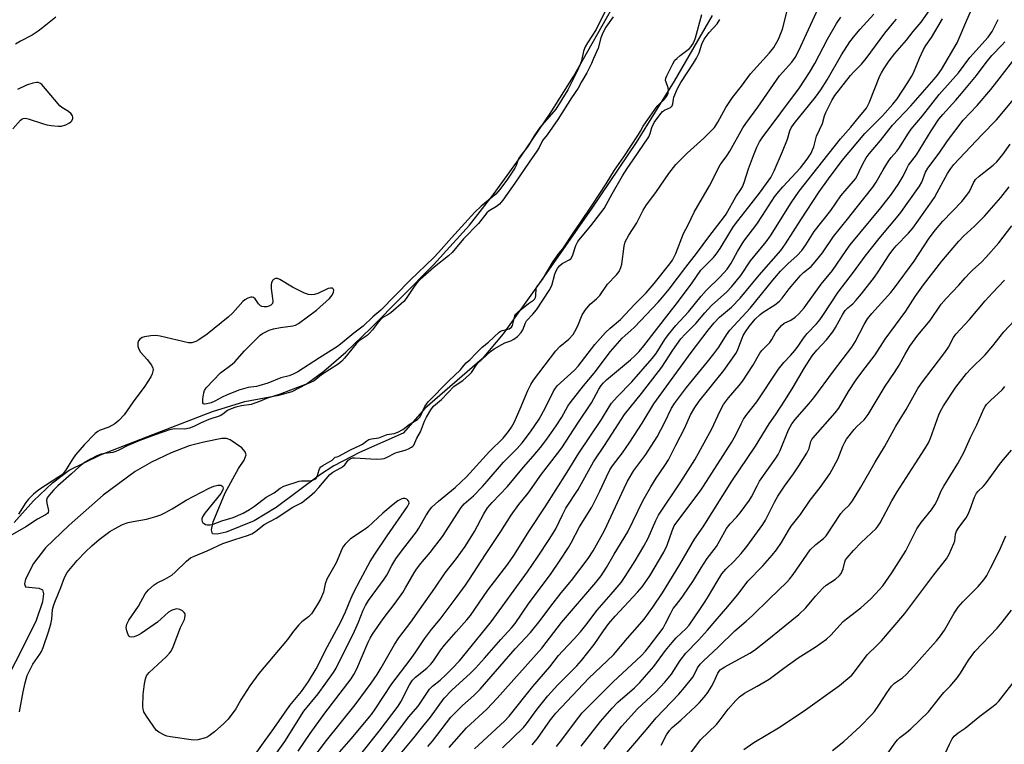
# Model space of a CAD drawing. Units: inches. Extents: x 1231770 to 1237770, y 557454 to 561454.
# Drawn here: x 1233341 to 1233666, y 559340 to 559580 of the extents above; entities that cross this region are included whole.
import ezdxf

# ---------------------------------------------------------------- set-up
doc = ezdxf.new("R2010")
doc.units = ezdxf.units.IN
doc.header["$MEASUREMENT"] = 0
for name, color, linetype in [('HYDRO-Stream Poly Centerlines', 142, 'Continuous'), ('HYDRO-Water Body', 4, 'Continuous'), ('Undefined', 1, 'Continuous')]:
    doc.layers.add(name, color=color, linetype=linetype)

msp = doc.modelspace()

# ---------------------------------------------------------------- linework, layer by layer
at = {"layer": 'HYDRO-Stream Poly Centerlines'}
for points in [[(1233338.83, 559413.77), (1233345.25, 559420.97), (1233351.51, 559426.88), (1233357.08, 559431.04), (1233367.45, 559436.17), (1233384.66, 559442.89), (1233404.42, 559450.43), (1233415.15, 559453.77), (1233426.28, 559455.87), (1233430.69, 559457.07), (1233435.41, 559459.55), (1233441.26, 559463.8), (1233448.45, 559470.05), (1233456.71, 559478.04), (1233477.41, 559498.91), (1233489.34, 559512.03), (1233497.21, 559522.05), (1233506.42, 559534.81), (1233516.03, 559548.98), (1233523.7, 559561.17), (1233537.96, 559586.3)], [(1233569.59, 559581.33), (1233557.01, 559559.67), (1233544.47, 559539.4), (1233529.76, 559517.61), (1233512.34, 559492.82), (1233500.47, 559476.15), (1233493.53, 559467.84), (1233474.55, 559451.46), (1233467.39, 559443.31), (1233452.96, 559436.88), (1233444.55, 559432.55), (1233439.8, 559429.39), (1233425.4, 559418.8), (1233418.2, 559414.38), (1233408.96, 559410.57), (1233405.95, 559409.88), (1233404.36, 559410.08), (1233404.06, 559411.35), (1233404.66, 559413.97), (1233408.62, 559423.61), (1233412.96, 559431.64), (1233414.83, 559434.41), (1233415.53, 559436.17), (1233415.23, 559437.11), (1233414.06, 559438.46), (1233410.24, 559441.12), (1233409.08, 559441.51), (1233407.51, 559441.55), (1233401.52, 559440.37), (1233396.67, 559439.1), (1233390.75, 559436.83), (1233384.21, 559433.73), (1233378.81, 559430.64), (1233368.29, 559422.79), (1233356.99, 559412.94), (1233349.21, 559405.42), (1233345.25, 559400.2), (1233342.65, 559395.02), (1233342.27, 559393.48), (1233342.59, 559392.54), (1233347.04, 559392.07), (1233348.25, 559391.54), (1233348.52, 559390.21), (1233348.25, 559387.54), (1233346.15, 559381.42), (1233341.59, 559372.22), (1233327.44, 559344.75)]]:
    msp.add_lwpolyline(points, dxfattribs=at)
at = {"layer": 'HYDRO-Water Body'}
for points in [[(1233338.83, 559413.77, 0), (1233345.25, 559420.97, 0), (1233351.51, 559426.88, 0), (1233357.08, 559431.04, 0), (1233367.45, 559436.17, 0), (1233384.66, 559442.89, 0), (1233404.42, 559450.43, 0), (1233415.15, 559453.77, 0), (1233426.28, 559455.87, 0), (1233430.69, 559457.07, 0), (1233435.41, 559459.55, 0), (1233441.26, 559463.8, 0), (1233448.45, 559470.05, 0), (1233456.71, 559478.04, 0), (1233477.41, 559498.91, 0), (1233489.34, 559512.03, 0), (1233497.21, 559522.05, 0), (1233506.42, 559534.81, 0), (1233516.03, 559548.98, 0), (1233523.7, 559561.17, 0), (1233537.96, 559586.3, 0)], [(1233569.59, 559581.33, 0), (1233557.01, 559559.67, 0), (1233544.47, 559539.4, 0), (1233529.76, 559517.61, 0), (1233512.34, 559492.82, 0), (1233500.47, 559476.15, 0), (1233493.53, 559467.84, 0), (1233474.55, 559451.46, 0), (1233467.39, 559443.31, 0), (1233452.96, 559436.88, 0), (1233444.55, 559432.55, 0), (1233439.8, 559429.39, 0), (1233425.4, 559418.8, 0), (1233418.2, 559414.38, 0), (1233408.96, 559410.57, 0), (1233405.95, 559409.88, 0), (1233404.36, 559410.08, 0), (1233404.06, 559411.35, 0), (1233404.66, 559413.97, 0), (1233408.62, 559423.61, 0), (1233412.96, 559431.64, 0), (1233414.83, 559434.41, 0), (1233415.53, 559436.17, 0), (1233415.23, 559437.11, 0), (1233414.06, 559438.46, 0), (1233410.24, 559441.12, 0), (1233409.08, 559441.51, 0), (1233407.51, 559441.55, 0), (1233401.52, 559440.37, 0), (1233396.67, 559439.1, 0), (1233390.75, 559436.83, 0), (1233384.21, 559433.73, 0), (1233378.81, 559430.64, 0), (1233368.29, 559422.79, 0), (1233356.99, 559412.94, 0), (1233349.21, 559405.42, 0), (1233345.25, 559400.2, 0), (1233342.65, 559395.02, 0), (1233342.27, 559393.48, 0), (1233342.59, 559392.54, 0), (1233347.04, 559392.07, 0), (1233348.25, 559391.54, 0), (1233348.52, 559390.21, 0), (1233348.25, 559387.54, 0), (1233346.15, 559381.42, 0), (1233341.59, 559372.22, 0), (1233327.44, 559344.75, 0)]]:
    msp.add_polyline3d(points, dxfattribs=at)
at = {"layer": 'Undefined'}
for points, elevation in [([(1233423.06, 559334.03), (1233428.27, 559341.45), (1233434.62, 559351.39), (1233439.33, 559357.22), (1233444.41, 559364.17), (1233445.25, 559365.7), (1233451.31, 559377.89), (1233452.64, 559380.9), (1233454.24, 559384.84), (1233454.97, 559386.33), (1233456.02, 559387.98), (1233461.2, 559395.01), (1233462, 559396.37), (1233463.63, 559399.6), (1233465.01, 559401.78), (1233467.2, 559404.81), (1233471.8, 559410.73), (1233472.59, 559411.97), (1233474.92, 559416.03), (1233476.14, 559417.87), (1233476.95, 559418.91), (1233479.05, 559420.85), (1233484.59, 559425.38), (1233488.41, 559428.91), (1233496, 559437.26), (1233500.46, 559441.71), (1233502.2, 559443.84), (1233503.22, 559445.3), (1233504.07, 559446.79), (1233506.05, 559451.3), (1233508.58, 559457.39), (1233509.57, 559459.34), (1233510.48, 559460.8), (1233517.83, 559470.52), (1233519.24, 559471.96), (1233522.19, 559474.42), (1233523.56, 559475.91), (1233524.2, 559476.9), (1233525.14, 559478.75), (1233526.61, 559482.39), (1233527.73, 559484.1), (1233529.2, 559485.9), (1233531.36, 559487.73), (1233532.4, 559488.78), (1233534.96, 559492.53), (1233537.96, 559495.64), (1233538.82, 559496.77), (1233539.4, 559498.05), (1233539.71, 559499.15), (1233540.41, 559505.11), (1233540.76, 559506.53), (1233541.99, 559508.79), (1233544.65, 559512.83), (1233546.71, 559516.96), (1233547.84, 559518.82), (1233550.94, 559522.83), (1233555.27, 559529.1), (1233557.56, 559532.05), (1233561.31, 559535.85), (1233566.75, 559540.84), (1233569.32, 559543.3), (1233570.28, 559544.34), (1233571.43, 559546.11), (1233574.01, 559550.88), (1233576.25, 559554.22), (1233579.27, 559557.98), (1233582.16, 559562.09), (1233588.47, 559569), (1233589.89, 559570.81), (1233591.47, 559573.56), (1233592.75, 559576.81), (1233595.05, 559585.98)], 412), ([(1233432.72, 559338.21), (1233436.67, 559344.06), (1233441.54, 559350.75), (1233450.19, 559362.12), (1233451.09, 559363.53), (1233452.14, 559365.48), (1233455.88, 559374.28), (1233456.53, 559375.61), (1233457.25, 559376.88), (1233460.82, 559381.98), (1233464.74, 559387.08), (1233467.32, 559390.71), (1233468.25, 559392.18), (1233471.07, 559397.2), (1233471.85, 559398.4), (1233473.25, 559400.19), (1233476.36, 559403.86), (1233480.4, 559409.19), (1233486.55, 559418.7), (1233487.63, 559419.92), (1233490.67, 559422.64), (1233493.59, 559425.67), (1233495.17, 559427.4), (1233500.53, 559433.72), (1233505.14, 559438.29), (1233506.74, 559440.14), (1233509.48, 559443.7), (1233512.39, 559447.99), (1233514.48, 559451.81), (1233517.03, 559456.94), (1233517.6, 559457.9), (1233518.37, 559458.91), (1233519.38, 559459.94), (1233524, 559464.15), (1233525.31, 559465.49), (1233530.81, 559472.61), (1233534.33, 559476.57), (1233535.86, 559478.03), (1233539.24, 559480.89), (1233543.89, 559485.8), (1233547.7, 559489.67), (1233550.38, 559492.72), (1233555.61, 559499.27), (1233556.42, 559500.52), (1233557.51, 559502.64), (1233560.04, 559509.24), (1233561.6, 559512.16), (1233563.58, 559516.31), (1233568.62, 559525.08), (1233572.2, 559531.94), (1233572.8, 559532.87), (1233574.43, 559534.99), (1233575.41, 559536.5), (1233579.73, 559544.22), (1233580.66, 559545.69), (1233584.68, 559551.07), (1233591.85, 559561.42), (1233592.77, 559562.54), (1233595.91, 559565.91), (1233597.02, 559567.48), (1233598.19, 559569.73), (1233605.89, 559586.67)], 414), ([(1233453.94, 559329.78), (1233465.68, 559344.74), (1233469.24, 559349.45), (1233472.38, 559353.08), (1233475.47, 559357.75), (1233476.17, 559358.68), (1233477.16, 559359.67), (1233479.61, 559361.68), (1233481.55, 559363.48), (1233483.66, 559365.52), (1233486.01, 559368.03), (1233488.51, 559371.01), (1233496.49, 559381.01), (1233508.47, 559397.44), (1233511.82, 559402.3), (1233515.92, 559408.48), (1233517.86, 559411.75), (1233520.05, 559416.3), (1233521.2, 559418.5), (1233525.22, 559424.68), (1233530.33, 559433.81), (1233534, 559439.24), (1233537.57, 559444.87), (1233540.58, 559449.44), (1233546.21, 559456.4), (1233552.92, 559465.08), (1233556.6, 559470.74), (1233559.22, 559474.48), (1233560.59, 559476.02), (1233564.16, 559479.53), (1233567.16, 559483.04), (1233569.35, 559485.47), (1233574.35, 559489.98), (1233575.97, 559491.67), (1233578.99, 559495.43), (1233582.21, 559500.28), (1233587.38, 559506.52), (1233588.77, 559508.57), (1233595.62, 559519.42), (1233598.34, 559523.27), (1233606.08, 559533.23), (1233611.97, 559540.59), (1233615.41, 559544.46), (1233618.21, 559547.99), (1233620.5, 559550.73), (1233620.89, 559551.35), (1233621.39, 559552.43), (1233624.95, 559561.37), (1233625.48, 559562.41), (1233626.25, 559563.66), (1233628.06, 559566.3), (1233629.95, 559568.76), (1233633.73, 559573.15), (1233635.94, 559576), (1233638.59, 559579.1), (1233642.84, 559585.08)], 422), ([(1233536.82, 559580.89), (1233534.44, 559577.43), (1233533.42, 559575.65), (1233532.73, 559573.96), (1233531.84, 559570.5), (1233530.3, 559567.1), (1233529.65, 559565.42), (1233528.13, 559562.38), (1233526.38, 559559.43), (1233525.29, 559557.37), (1233523.08, 559554.11), (1233518.56, 559547), (1233514.98, 559541.9), (1233513.52, 559540.08), (1233512.38, 559537.75), (1233511.57, 559536.47), (1233509.02, 559532.9), (1233507.64, 559530.73), (1233504.28, 559525.93), (1233500.32, 559520.31), (1233499.3, 559519.04), (1233498.3, 559518.17), (1233495.9, 559516.82), (1233495.05, 559516.14), (1233492.3, 559512.55), (1233487.41, 559507.53), (1233483.66, 559503.06), (1233482.4, 559501.91), (1233477.64, 559498.15), (1233473.09, 559494.08), (1233471.86, 559492.81), (1233471.04, 559491.83), (1233468.47, 559487.84), (1233467.68, 559486.84), (1233463.32, 559483.09), (1233462.41, 559482.45), (1233460.75, 559481.48), (1233460.07, 559480.97), (1233459.32, 559480.15), (1233457.28, 559477.43), (1233456.41, 559476.45), (1233455.48, 559475.64), (1233452.86, 559473.77), (1233451.9, 559472.85), (1233448.05, 559468.12), (1233447.11, 559467.08), (1233445.92, 559466.12), (1233440.49, 559462.61), (1233438.04, 559460.63), (1233436.6, 559459.93), (1233430.16, 559457.57), (1233426.82, 559456.22), (1233422.27, 559454.8), (1233420, 559453.77), (1233418.43, 559453.18), (1233417.16, 559452.83), (1233413.98, 559452.38), (1233412.14, 559451.88), (1233410.56, 559451.35), (1233409.42, 559450.78), (1233407.84, 559449.59), (1233406.91, 559449.05), (1233405.9, 559448.67), (1233404.21, 559448.2), (1233403.17, 559447.82), (1233400.69, 559446.74), (1233398.23, 559445.55), (1233396.84, 559445), (1233395.31, 559444.61), (1233391.82, 559444.74), (1233390.22, 559444.39), (1233385.41, 559442.77), (1233380.38, 559440.89), (1233376.2, 559439.15), (1233373.43, 559437.67), (1233372.43, 559437.22), (1233371.42, 559436.94), (1233368.78, 559436.56), (1233367.65, 559436.32), (1233366.19, 559435.78), (1233364.11, 559434.77), (1233362.01, 559433.48), (1233360.33, 559432.17), (1233357.85, 559429.83), (1233353.32, 559425.96), (1233351.94, 559424.6), (1233350.39, 559422.86), (1233349.78, 559421.92), (1233349.6, 559421.22), (1233349.66, 559420.18), (1233350.21, 559417.79), (1233350.13, 559417.12), (1233349.87, 559416.76), (1233349.23, 559416.29), (1233346.61, 559414.93), (1233342.72, 559412.36), (1233337.55, 559409.43)], 408), ([(1233352.59, 559580.81), (1233348.2, 559577.22), (1233346.78, 559576.17), (1233344.79, 559574.86), (1233340.92, 559572.83), (1233339.36, 559571.85)], 412), ([(1233534.39, 559583.21), (1233531.16, 559576.67), (1233528.32, 559572.27), (1233527.61, 559571), (1233527.04, 559569.5), (1233526.38, 559566.39), (1233525.96, 559565.12), (1233524.87, 559562.73), (1233521.82, 559556.79), (1233517.85, 559550.37), (1233512.61, 559544.28), (1233510.72, 559541.6), (1233508.63, 559537.99), (1233505.82, 559534.57), (1233505.4, 559533.75), (1233504.79, 559531.81), (1233504.33, 559530.93), (1233501.86, 559527.29), (1233499.33, 559523.83), (1233498, 559522.31), (1233493.19, 559518.37), (1233491.11, 559516.31), (1233483.41, 559507.91), (1233479.11, 559502.97), (1233477.6, 559501.33), (1233469.69, 559493.9), (1233460.03, 559484), (1233457.43, 559481.79), (1233454.16, 559478.63), (1233451.17, 559476.31), (1233447.31, 559473.11), (1233445.74, 559471.95), (1233439.8, 559468.25), (1233432.58, 559463.53), (1233431.12, 559462.76), (1233429.75, 559462.27), (1233427.05, 559461.55), (1233422.71, 559459.86), (1233419.72, 559458.96), (1233418.9, 559458.77), (1233416.22, 559458.41), (1233413.07, 559457.55), (1233409.07, 559455.88), (1233407.58, 559455.16), (1233405.15, 559453.85), (1233403.94, 559453.38), (1233402.52, 559452.99), (1233401.79, 559452.89), (1233401.44, 559452.99), (1233401.27, 559453.31), (1233401.25, 559454.61), (1233401.52, 559456.67), (1233401.78, 559457.44), (1233402.33, 559458.3), (1233407.06, 559463.21), (1233410.9, 559466.11), (1233411.76, 559466.86), (1233415.03, 559470.51), (1233420.21, 559475.66), (1233420.89, 559476.2), (1233421.62, 559476.62), (1233423.19, 559477.32), (1233424.54, 559477.81), (1233426.94, 559478.28), (1233431, 559478.79), (1233431.83, 559479.05), (1233432.84, 559479.57), (1233438.81, 559483.96), (1233443.04, 559487.81), (1233443.95, 559488.92), (1233444.43, 559489.86), (1233444.47, 559490.56), (1233444.33, 559490.96), (1233444.07, 559491.24), (1233443.42, 559491.28), (1233442.64, 559491.07), (1233439.21, 559489.52), (1233438.15, 559489.14), (1233437, 559489), (1233436.14, 559489.08), (1233434.8, 559489.57), (1233430.86, 559491.56), (1233426.67, 559494.14), (1233425.92, 559494.41), (1233425.2, 559494.38), (1233424.56, 559494.1), (1233424.23, 559493.72), (1233423.89, 559492.99), (1233423.76, 559492.44), (1233423.77, 559491.09), (1233424.28, 559487.78), (1233424.35, 559486.92), (1233424.2, 559486.16), (1233423.73, 559485.65), (1233423.07, 559485.28), (1233422.32, 559485.05), (1233421.54, 559485.04), (1233420.77, 559485.19), (1233420.31, 559485.38), (1233419.9, 559485.68), (1233419.57, 559486.08), (1233418.53, 559487.67), (1233417.96, 559488.15), (1233417.51, 559488.28), (1233417.03, 559488.27), (1233416.06, 559487.92), (1233415.12, 559487.37), (1233414.48, 559486.83), (1233411.13, 559483.07), (1233409.62, 559481.69), (1233402.64, 559476.05), (1233399.9, 559474.13), (1233398.9, 559473.61), (1233397.62, 559473.2), (1233396.52, 559473.21), (1233387.14, 559475.39), (1233385.71, 559475.62), (1233383.99, 559475.51), (1233381.98, 559475.17), (1233381.21, 559474.89), (1233380.38, 559474.34), (1233379.94, 559473.79), (1233379.71, 559473.12), (1233379.75, 559472.07), (1233380.02, 559471.03), (1233380.61, 559470.05), (1233382.82, 559467.65), (1233384.2, 559465.8), (1233384.69, 559464.83), (1233384.75, 559464.32), (1233384.68, 559463.78), (1233384.44, 559462.96), (1233383.98, 559461.89), (1233382.09, 559458.86), (1233378.19, 559453.62), (1233375.21, 559449.39), (1233373.41, 559447.46), (1233372.1, 559446.34), (1233370.2, 559445.34), (1233367.25, 559444.33), (1233366.52, 559443.89), (1233365.66, 559443.15), (1233362, 559439.44), (1233359.19, 559436.12), (1233358.15, 559434.72), (1233355.83, 559430.98), (1233355.04, 559429.96), (1233354.52, 559429.48), (1233353.66, 559428.85), (1233347.02, 559424.6), (1233345.24, 559423.12), (1233343.62, 559421.47), (1233342.67, 559420.39), (1233340.25, 559416.58)], 410), ([(1233340.63, 559351.18), (1233341.81, 559357.8), (1233342.47, 559360.8), (1233343.19, 559363.19), (1233344.25, 559365.48), (1233345.07, 559366.95), (1233347.34, 559370.23), (1233347.86, 559371.17), (1233348.4, 559372.48), (1233350.22, 559377.62), (1233351.02, 559380.15), (1233351.29, 559381.81), (1233351.54, 559384.99), (1233351.93, 559386.54), (1233352.48, 559388.05), (1233354.33, 559392.31), (1233355.5, 559395.56), (1233356.4, 559397.28), (1233357.44, 559398.62), (1233359.65, 559401.2), (1233362.45, 559404.06), (1233364.53, 559406.04), (1233366.94, 559408.13), (1233370.52, 559410.77), (1233372, 559411.75), (1233374.68, 559413.09), (1233376.54, 559413.75), (1233378.16, 559414.16), (1233382.58, 559414.89), (1233385.71, 559415.77), (1233387.38, 559416.33), (1233388.65, 559416.95), (1233391.12, 559418.34), (1233395.67, 559421.14), (1233403.31, 559425.11), (1233404.89, 559425.83), (1233406.2, 559426.16), (1233407.16, 559426.09), (1233407.54, 559425.9), (1233407.78, 559425.56), (1233407.89, 559425.13), (1233407.85, 559424.71), (1233407.6, 559424.11), (1233407.15, 559423.42), (1233401.89, 559416.91), (1233401.07, 559415.69), (1233400.85, 559414.98), (1233400.85, 559414.53), (1233400.96, 559414.11), (1233401.25, 559413.73), (1233401.65, 559413.41), (1233402.13, 559413.17), (1233402.63, 559413.04), (1233403.61, 559413), (1233404.6, 559413.23), (1233407.54, 559414.34), (1233411.2, 559415.4), (1233414.6, 559416.87), (1233416.61, 559418.04), (1233418.33, 559419.14), (1233422.19, 559422.15), (1233424.81, 559423.55), (1233426.75, 559425.09), (1233428, 559425.75), (1233433.08, 559427.41), (1233433.79, 559427.51), (1233436.41, 559427.51), (1233437.53, 559427.77), (1233438.28, 559428.1), (1233438.66, 559428.41), (1233439.04, 559429.04), (1233439.64, 559431.24), (1233439.86, 559431.74), (1233440.17, 559432.13), (1233440.88, 559432.67), (1233443.96, 559434.43), (1233444.99, 559435.41), (1233445.57, 559435.47), (1233446.13, 559435.68), (1233450, 559437.79), (1233453.11, 559439.21), (1233453.98, 559439.71), (1233455.42, 559440.8), (1233456.13, 559441.17), (1233457.01, 559441.43), (1233459.33, 559441.82), (1233462.12, 559442.9), (1233464.4, 559443.22), (1233465.69, 559443.66), (1233467.28, 559444.54), (1233469.45, 559446.17), (1233472.2, 559447.86), (1233472.62, 559448.23), (1233473.03, 559448.75), (1233474.64, 559452.11), (1233475.7, 559453.69), (1233482.48, 559460.57), (1233486.35, 559464.29), (1233487.07, 559465.07), (1233488.26, 559466.6), (1233489.5, 559467.58), (1233491.5, 559469.7), (1233493.55, 559471.69), (1233495.61, 559473.37), (1233499.14, 559476.7), (1233499.61, 559477.01), (1233500.23, 559477.27), (1233502.49, 559477.81), (1233503.22, 559478.3), (1233503.6, 559478.94), (1233504.17, 559481.52), (1233504.35, 559482.06), (1233504.64, 559482.59), (1233505.5, 559483.51), (1233507.09, 559484.69), (1233508.86, 559486.19), (1233510.45, 559487.23), (1233510.89, 559487.71), (1233511.12, 559488.16), (1233511.26, 559488.67), (1233511.43, 559491.21), (1233511.56, 559491.7), (1233511.78, 559492.1), (1233512.86, 559493.22), (1233513.51, 559494.06), (1233517.05, 559500.09), (1233518.86, 559502.66), (1233520.17, 559504.19), (1233523.78, 559509.77), (1233525.78, 559512.57), (1233530.15, 559519), (1233532.15, 559522.2), (1233534.53, 559525.74), (1233537.26, 559530.2), (1233540.38, 559534.68), (1233545.21, 559541.97), (1233545.9, 559543.09), (1233546.75, 559544.75), (1233547.48, 559545.91), (1233551.32, 559551.33), (1233551.89, 559551.96), (1233553.54, 559553.41), (1233554.25, 559554.24), (1233554.7, 559554.91), (1233555.01, 559555.7), (1233555.15, 559556.69), (1233555.05, 559557.44), (1233554.3, 559559.35), (1233554.16, 559559.88), (1233554.22, 559560.66), (1233554.52, 559561.43), (1233556.53, 559565.37), (1233557.26, 559566.55), (1233557.85, 559567.17), (1233558.96, 559568.11), (1233562.02, 559570.38), (1233562.66, 559571.09), (1233563.1, 559571.76), (1233563.6, 559572.77), (1233564.05, 559573.96), (1233566.12, 559581.67)], 408), ([(1233436.9, 559334.96), (1233442.07, 559341.74), (1233451.55, 559353.5), (1233456.86, 559360.67), (1233458.78, 559363.51), (1233460.2, 559365.79), (1233464.58, 559373.47), (1233465.95, 559375.63), (1233469.94, 559380.89), (1233472.85, 559384.92), (1233477.87, 559392.07), (1233481.34, 559397.2), (1233485.04, 559401.86), (1233487.9, 559405.87), (1233491.04, 559410.83), (1233494.04, 559416.69), (1233495.3, 559418.67), (1233496.81, 559420.4), (1233501.92, 559425.72), (1233507.23, 559432.12), (1233510.37, 559435.68), (1233512.77, 559438.56), (1233514.87, 559441.33), (1233517.95, 559445.69), (1233519.84, 559448.61), (1233521.87, 559452.2), (1233522.65, 559453.38), (1233526.99, 559458.91), (1233530.52, 559463.15), (1233535.99, 559470.33), (1233539.78, 559474.66), (1233540.8, 559475.64), (1233542.71, 559477.2), (1233543.88, 559478.29), (1233551.73, 559486.59), (1233553.18, 559488.21), (1233555.35, 559490.94), (1233560.79, 559498.19), (1233564.38, 559502.69), (1233568.72, 559508.62), (1233573.31, 559514.43), (1233574.12, 559515.71), (1233577.38, 559521.44), (1233579.03, 559523.81), (1233579.58, 559524.73), (1233580.12, 559526.11), (1233581.56, 559530.65), (1233583.18, 559535.09), (1233584.28, 559537.86), (1233585.15, 559539.57), (1233586.06, 559540.94), (1233598.36, 559557.44), (1233601.76, 559562.45), (1233603.51, 559565.46), (1233607.68, 559573.51), (1233610.66, 559578.7), (1233612.03, 559580.78)], 416), ([(1233442.54, 559333.51), (1233450.21, 559342.29), (1233456.91, 559350.3), (1233458.19, 559352.11), (1233463.7, 559360.42), (1233469.79, 559368.46), (1233471.41, 559370.76), (1233474.44, 559375.39), (1233476.78, 559378.48), (1233479.64, 559381.88), (1233484.57, 559388.4), (1233488.03, 559393.13), (1233489.37, 559395.06), (1233494.59, 559403.2), (1233499.7, 559410.77), (1233503.15, 559416.23), (1233505.69, 559419.76), (1233508.78, 559423.45), (1233513.13, 559429.8), (1233518.45, 559436.54), (1233519.82, 559438.41), (1233525.14, 559446.65), (1233529.66, 559453.37), (1233532.07, 559457.81), (1233532.88, 559459.06), (1233533.64, 559459.96), (1233534.67, 559460.99), (1233542.54, 559467.5), (1233544.01, 559468.84), (1233545.4, 559470.32), (1233546.94, 559472.19), (1233555.29, 559482.98), (1233558.09, 559486.48), (1233562.89, 559492.98), (1233565.83, 559497.17), (1233566.76, 559498.19), (1233570.02, 559501.35), (1233570.92, 559502.44), (1233572.2, 559504.34), (1233575.35, 559509.65), (1233576.61, 559511.59), (1233578.01, 559513.48), (1233580.45, 559516.51), (1233585.18, 559522.67), (1233588.88, 559527.8), (1233590.05, 559530.02), (1233592.78, 559536.39), (1233594.41, 559540.45), (1233595.23, 559543.23), (1233595.62, 559544.16), (1233596.63, 559545.59), (1233603.73, 559554.3), (1233605.46, 559556.73), (1233607.6, 559560.09), (1233612.26, 559568.34), (1233615.07, 559572.63), (1233616.69, 559574.75), (1233618.46, 559576.87), (1233622.96, 559581.81)], 418), ([(1233475.55, 559339.79), (1233477.07, 559341.5), (1233483.2, 559349.42), (1233487.02, 559353.28), (1233490.78, 559356.63), (1233492.86, 559358.66), (1233504.4, 559372.08), (1233509.52, 559377.44), (1233512.69, 559381.43), (1233516.21, 559386.16), (1233519.67, 559390.53), (1233523.07, 559394.66), (1233528.58, 559401.93), (1233530.18, 559404.42), (1233533.96, 559411.14), (1233540.41, 559425.17), (1233541.56, 559427.44), (1233543.62, 559430.95), (1233547.6, 559436.23), (1233551.36, 559442.09), (1233553.84, 559446.72), (1233556.11, 559451.52), (1233557.09, 559453.11), (1233561.08, 559458.45), (1233568.04, 559466.83), (1233570.15, 559469.5), (1233571.73, 559471.71), (1233574.31, 559475.86), (1233575.41, 559477.39), (1233582.11, 559484.65), (1233589.6, 559493.85), (1233592.16, 559496.85), (1233594.59, 559499.27), (1233597.65, 559502.02), (1233599.15, 559503.7), (1233600.53, 559505.6), (1233603.27, 559509.92), (1233608.77, 559516.88), (1233612.11, 559521.79), (1233616.91, 559527.4), (1233617.47, 559528.37), (1233618.82, 559531.24), (1233619.87, 559533.27), (1233620.46, 559534.25), (1233621.47, 559535.61), (1233625.23, 559539.98), (1233629.17, 559545.14), (1233635.2, 559551.52), (1233642.91, 559560.27), (1233643.99, 559561.6), (1233645.32, 559563.53), (1233650.51, 559572.27), (1233651.22, 559573.79), (1233653.35, 559579.04), (1233655.28, 559583.31)], 426), ([(1233419.02, 559337.88), (1233421.24, 559341.01), (1233424.7, 559345.66), (1233430.02, 559353.37), (1233433.79, 559357.99), (1233436.16, 559361.25), (1233438.67, 559365.48), (1233442.41, 559372.77), (1233446.78, 559380.97), (1233448.35, 559384.27), (1233450.12, 559388.51), (1233451.05, 559390.55), (1233453.31, 559394.97), (1233456.56, 559400.94), (1233458.01, 559403.34), (1233462.12, 559409.42), (1233468.87, 559419.11), (1233469.31, 559419.95), (1233469.38, 559420.34), (1233469.3, 559420.75), (1233469.02, 559421.14), (1233468.63, 559421.47), (1233467.94, 559421.77), (1233467.44, 559421.75), (1233466.93, 559421.6), (1233465.66, 559420.96), (1233464.07, 559419.72), (1233460.74, 559416.92), (1233455.77, 559412.28), (1233454.57, 559411.39), (1233450.06, 559408.44), (1233449.2, 559407.67), (1233448.22, 559406.62), (1233447.69, 559405.94), (1233447.25, 559405.21), (1233445.23, 559400.51), (1233442.21, 559395.1), (1233441.63, 559393.52), (1233441.05, 559390.82), (1233440.06, 559388.44), (1233439.05, 559386.63), (1233437.13, 559383.61), (1233436.19, 559382.59), (1233433.94, 559380.96), (1233432.89, 559379.97), (1233431.2, 559377.9), (1233429.15, 559375.14), (1233419.74, 559363.86), (1233416.72, 559359.86), (1233413.76, 559355.24), (1233412.14, 559352.18), (1233409.62, 559348.76), (1233408.16, 559347.32), (1233405.09, 559344.61), (1233403.33, 559343.24), (1233402.62, 559342.82), (1233402.1, 559342.61), (1233399.61, 559342), (1233398.18, 559341.91), (1233390.5, 559342.94), (1233389.35, 559343.19), (1233388.52, 559343.5), (1233386.71, 559344.46), (1233385.84, 559345.21), (1233382.59, 559349.78), (1233381.7, 559351.27), (1233381.48, 559352.08), (1233381.41, 559352.93), (1233381.45, 559356.99), (1233381.93, 559360.44), (1233382.28, 559362.08), (1233382.63, 559363.12), (1233382.9, 559363.59), (1233383.47, 559364.25), (1233389.17, 559369.51), (1233390.21, 559370.58), (1233390.71, 559371.24), (1233391.42, 559372.72), (1233393.87, 559379.04), (1233395.16, 559381.69), (1233395.43, 559382.95), (1233395.34, 559383.65), (1233395.08, 559384.04), (1233394.5, 559384.55), (1233393.58, 559385.06), (1233393.09, 559385.2), (1233392.53, 559385.21), (1233391.13, 559384.85), (1233390.6, 559384.6), (1233389.91, 559384.11), (1233386.28, 559380.82), (1233380.85, 559377.12), (1233379.81, 559376.54), (1233378.5, 559376.04), (1233377.73, 559375.9), (1233377.14, 559376.04), (1233376.84, 559376.26), (1233376.55, 559376.67), (1233376.1, 559377.98), (1233375.93, 559379.1), (1233375.96, 559379.64), (1233376.1, 559380.16), (1233376.78, 559381.46), (1233379.91, 559386.19), (1233382.2, 559390.18), (1233382.69, 559390.88), (1233383.26, 559391.52), (1233385.17, 559393.24), (1233386.09, 559393.85), (1233388.63, 559395.07), (1233390.93, 559396.43), (1233392.03, 559397.38), (1233395.79, 559401.04), (1233397.14, 559402.06), (1233398.11, 559402.55), (1233402.65, 559404.43), (1233407.84, 559406.8), (1233411.81, 559408.2), (1233415.98, 559409.45), (1233417.45, 559410.07), (1233418.57, 559410.77), (1233421.49, 559413.16), (1233425.5, 559415.26), (1233430.99, 559418.82), (1233433.78, 559420.33), (1233436.51, 559422.43), (1233438.25, 559423.95), (1233439.56, 559425.37), (1233443.24, 559429.64), (1233444.22, 559430.38), (1233446.81, 559431.8), (1233447.54, 559432.28), (1233448.12, 559432.86), (1233449.29, 559434.34), (1233449.96, 559434.87), (1233450.71, 559435.13), (1233451.49, 559435.19), (1233458.55, 559434.72), (1233460.29, 559434.78), (1233461.1, 559434.98), (1233461.88, 559435.28), (1233464.85, 559436.81), (1233465.62, 559437.07), (1233468.11, 559437.69), (1233469.19, 559438.1), (1233470.19, 559438.63), (1233470.6, 559438.97), (1233470.9, 559439.39), (1233471.9, 559441.63), (1233473.19, 559443.78), (1233474.51, 559447.28), (1233475.1, 559448.55), (1233476.57, 559451.03), (1233477.44, 559452.2), (1233480.04, 559454.41), (1233484.33, 559458.79), (1233487.09, 559460.73), (1233489.37, 559462.66), (1233490.02, 559463.4), (1233491.39, 559465.53), (1233492.12, 559466.47), (1233496.24, 559470.25), (1233497.46, 559471.17), (1233499.99, 559472.64), (1233501.05, 559473.15), (1233502.98, 559473.87), (1233504, 559474.41), (1233505.16, 559475.27), (1233506.38, 559476.53), (1233506.99, 559477.5), (1233507.88, 559479.82), (1233508.17, 559480.39), (1233510.27, 559482.64), (1233511.5, 559484.12), (1233515.7, 559490.48), (1233516.53, 559492.12), (1233517.5, 559495.85), (1233517.88, 559496.78), (1233518.4, 559497.74), (1233519.1, 559498.63), (1233519.93, 559499.35), (1233520.58, 559499.74), (1233522.32, 559500.54), (1233522.85, 559500.95), (1233523.37, 559501.93), (1233524.44, 559505.35), (1233525.17, 559506.69), (1233526.01, 559507.8), (1233529.46, 559511.81), (1233533.83, 559517.51), (1233536.45, 559522.38), (1233539.86, 559528.31), (1233541.46, 559530.81), (1233543.49, 559533.61), (1233548.61, 559541.29), (1233549.07, 559542.3), (1233549.56, 559544.32), (1233550.42, 559545.94), (1233552.26, 559548.55), (1233553.15, 559549.56), (1233553.78, 559550.06), (1233555.77, 559550.98), (1233556.32, 559551.43), (1233556.56, 559552.11), (1233556.73, 559553.63), (1233556.91, 559554.34), (1233558.09, 559557.2), (1233559.18, 559559.18), (1233563.35, 559565.57), (1233564.34, 559567.28), (1233565.22, 559569.04), (1233566.17, 559571.89), (1233566.93, 559573.49), (1233567.54, 559574.43), (1233568.56, 559575.73), (1233571.16, 559578.63), (1233572.11, 559580.06)], 410), ([(1233453.85, 559337.78), (1233459.54, 559344.85), (1233465.75, 559353.1), (1233466.6, 559354.53), (1233469.47, 559360.1), (1233470.53, 559361.74), (1233471.46, 559362.72), (1233475.23, 559365.7), (1233476.58, 559367.02), (1233477.42, 559368.08), (1233479.83, 559371.67), (1233481.07, 559373.28), (1233484.9, 559377.71), (1233488.46, 559381.58), (1233489.65, 559383.03), (1233495.45, 559391.42), (1233502.05, 559400.06), (1233504.04, 559402.92), (1233509.21, 559411.18), (1233514.32, 559418.96), (1233521.61, 559430.4), (1233525.49, 559436.75), (1233533.01, 559447.79), (1233535.54, 559452.01), (1233536.32, 559453.17), (1233538.2, 559455.29), (1233543.02, 559460.28), (1233549.7, 559467.93), (1233550.99, 559469.63), (1233553.92, 559474.26), (1233555.13, 559475.9), (1233557.52, 559478.86), (1233561.75, 559483.44), (1233565.86, 559488.6), (1233567.59, 559490.49), (1233572.24, 559495), (1233574.5, 559497.5), (1233575.86, 559499.45), (1233577.91, 559503.38), (1233579.98, 559506.78), (1233584.3, 559512.43), (1233586.22, 559515.27), (1233590.17, 559521.39), (1233591.07, 559522.56), (1233592.9, 559524.66), (1233598.69, 559531.03), (1233600.9, 559533.87), (1233602.23, 559535.86), (1233602.76, 559536.9), (1233603.13, 559537.96), (1233604.01, 559541.51), (1233605.96, 559545.65), (1233606.72, 559548.22), (1233607.11, 559549.23), (1233609.08, 559553.24), (1233610.12, 559554.86), (1233615.21, 559561.51), (1233616.33, 559562.73), (1233618.85, 559565.2), (1233620.46, 559567.09), (1233626.59, 559575.47), (1233629.73, 559579.27), (1233630.52, 559580.12)], 420), ([(1233463.8, 559334.02), (1233470.93, 559342.59), (1233473.88, 559346.39), (1233476.47, 559349.49), (1233481.03, 559355.71), (1233483.53, 559358.41), (1233489.7, 559364.04), (1233491.36, 559365.69), (1233494.33, 559368.91), (1233499.7, 559375.08), (1233503.21, 559378.97), (1233504.42, 559380.46), (1233509.05, 559387.29), (1233516.07, 559396.62), (1233519.28, 559401.29), (1233522.06, 559405.56), (1233522.98, 559407.08), (1233525.74, 559412.33), (1233529.78, 559418.86), (1233532.46, 559424.16), (1233534.57, 559428.89), (1233535.76, 559431.17), (1233536.65, 559432.49), (1233539.87, 559436.8), (1233542.36, 559440.39), (1233546.38, 559446.61), (1233550.3, 559452.98), (1233554.3, 559458.63), (1233562.65, 559470.02), (1233568.19, 559477.33), (1233570.19, 559479.81), (1233571.92, 559481.64), (1233575.92, 559484.98), (1233578.82, 559487.96), (1233585.03, 559495.5), (1233592.2, 559503.71), (1233593.81, 559505.93), (1233598.87, 559513.85), (1233604.96, 559523.02), (1233607.97, 559527.33), (1233612.46, 559533.41), (1233620.01, 559542.33), (1233625.88, 559548.13), (1233629.27, 559552.01), (1233630.7, 559553.84), (1233634.21, 559559.22), (1233635.41, 559561.15), (1233636.08, 559562.39), (1233638.05, 559567.22), (1233639.42, 559570.11), (1233640.11, 559571.39), (1233641.98, 559574.03), (1233645.7, 559580.27)], 424), ([(1233482.6, 559339.4), (1233488.36, 559345.94), (1233495.07, 559352.11), (1233498.54, 559355.75), (1233513.26, 559372.29), (1233519.7, 559380.71), (1233531.07, 559393.96), (1233532.82, 559396.18), (1233534.57, 559398.89), (1233537.13, 559403.31), (1233541.63, 559410.72), (1233543.47, 559414.32), (1233546.65, 559420.96), (1233549.23, 559425.55), (1233551.04, 559428.45), (1233553.9, 559432.58), (1233555.09, 559434.51), (1233557.5, 559439.38), (1233560.47, 559445.1), (1233562.43, 559449.33), (1233563.81, 559451.78), (1233565.24, 559453.91), (1233573.35, 559464.02), (1233575.86, 559467.47), (1233577.32, 559469.69), (1233577.88, 559470.68), (1233578.38, 559471.86), (1233579.43, 559474.71), (1233579.84, 559475.59), (1233580.58, 559476.82), (1233581.76, 559478.54), (1233583.78, 559480.94), (1233585.36, 559482.5), (1233586.42, 559483.26), (1233590.3, 559485.71), (1233591.76, 559486.91), (1233592.68, 559487.96), (1233594.94, 559491), (1233598.69, 559495.37), (1233599.73, 559496.37), (1233602.24, 559498.38), (1233603.64, 559499.88), (1233606.02, 559502.9), (1233609.68, 559508.26), (1233614.32, 559514.02), (1233617.14, 559517.69), (1233622.66, 559524.59), (1233623.74, 559526.22), (1233626.02, 559530.3), (1233627.81, 559533.23), (1233628.65, 559534.36), (1233630.54, 559536.47), (1233631.22, 559537.34), (1233634.41, 559542.44), (1233635.33, 559543.77), (1233639.06, 559548.21), (1233644.6, 559555.18), (1233650.99, 559562.43), (1233654.75, 559567.5), (1233660.73, 559574.14), (1233662.11, 559576.1), (1233663, 559577.78), (1233664.05, 559580.04)], 428), ([(1233490.95, 559338.97), (1233500.88, 559348.18), (1233502.5, 559349.79), (1233510.25, 559359.54), (1233515.85, 559366.14), (1233518.81, 559369.81), (1233520.11, 559371.28), (1233523.96, 559375.3), (1233526.02, 559377.65), (1233527.83, 559379.91), (1233531.49, 559384.83), (1233536.17, 559390.06), (1233539.42, 559393.99), (1233540.79, 559395.94), (1233544.14, 559401.1), (1233546.97, 559405.95), (1233548.34, 559408.56), (1233550.88, 559414.45), (1233551.82, 559416.26), (1233559.21, 559427.18), (1233563.79, 559434.5), (1233569.43, 559444.78), (1233572.09, 559450.44), (1233573.28, 559452.73), (1233574.98, 559455), (1233578.45, 559459.02), (1233579.68, 559460.65), (1233583.03, 559465.7), (1233585.26, 559469.74), (1233586, 559470.61), (1233588.62, 559473.31), (1233589.25, 559474.22), (1233590.62, 559476.69), (1233592.44, 559478.94), (1233593.3, 559479.66), (1233595.53, 559480.7), (1233596.95, 559481.59), (1233598.18, 559482.73), (1233599.92, 559484.78), (1233605.54, 559492.51), (1233609.27, 559497.04), (1233613.79, 559503.66), (1233615.13, 559505.5), (1233625.3, 559517.78), (1233628.77, 559522.31), (1233630.97, 559525.45), (1233632.01, 559527.09), (1233632.66, 559528.27), (1233633.87, 559530.81), (1233634.45, 559531.82), (1233637.11, 559535.27), (1233641.89, 559543.26), (1233644.49, 559547.04), (1233645.79, 559548.61), (1233650.08, 559553.31), (1233651.97, 559555.54), (1233656.88, 559561.49), (1233660.11, 559565.81), (1233661.94, 559568.09), (1233665.29, 559571.54), (1233666.27, 559572.68)], 430), ([(1233500.27, 559339.33), (1233507.17, 559346.03), (1233508.18, 559347.27), (1233511.69, 559352.1), (1233515.27, 559356.48), (1233518.54, 559360.15), (1233524.81, 559366.46), (1233526.41, 559368.18), (1233530.5, 559373.46), (1233533.68, 559378.04), (1233535.45, 559380.39), (1233537.52, 559382.79), (1233544.85, 559390.74), (1233546.36, 559392.56), (1233547.97, 559394.7), (1233548.9, 559396.11), (1233553.61, 559404.04), (1233554.7, 559406.35), (1233556.28, 559411.08), (1233557.04, 559412.64), (1233558.19, 559414.31), (1233565.6, 559424.17), (1233566.71, 559425.76), (1233575.91, 559440.24), (1233577.23, 559442.54), (1233579.11, 559446.42), (1233579.95, 559447.98), (1233580.97, 559449.44), (1233584.26, 559453.71), (1233591.42, 559464.49), (1233593.18, 559466.69), (1233595.4, 559469), (1233596.83, 559470.62), (1233597.92, 559472.06), (1233599.74, 559474.72), (1233600.95, 559476.23), (1233604, 559479.48), (1233605.12, 559480.8), (1233606.12, 559482.2), (1233611.18, 559489.93), (1233616.22, 559496.52), (1233620.08, 559501.75), (1233624.78, 559507.64), (1233631.58, 559515.74), (1233638.1, 559524.9), (1233638.83, 559526.27), (1233640.07, 559529.57), (1233640.83, 559530.93), (1233644.56, 559535.81), (1233647.36, 559539.89), (1233652.48, 559546.69), (1233657.08, 559551.54), (1233661.6, 559556.86), (1233663.64, 559559.39), (1233670.81, 559568.68)], 432), ([(1233338.39, 559543.84), (1233340.98, 559546.72), (1233341.39, 559547.05), (1233341.84, 559547.28), (1233342.61, 559547.37), (1233343.44, 559547.21), (1233348.23, 559545.62), (1233349.65, 559545.22), (1233351.07, 559545), (1233353.36, 559544.79), (1233354.5, 559544.81), (1233355.89, 559545.2), (1233357.17, 559545.81), (1233357.6, 559546.15), (1233357.91, 559546.57), (1233358.2, 559547.28), (1233358.27, 559547.77), (1233358.16, 559548.23), (1233357.71, 559548.86), (1233356.83, 559549.57), (1233354.62, 559550.94), (1233353.96, 559551.51), (1233352.18, 559553.52), (1233347.99, 559558.5), (1233347.34, 559558.97), (1233346.83, 559559.14), (1233346.3, 559559.21), (1233345.07, 559559.02), (1233342.93, 559558.36), (1233340, 559556.83)], 410), ([(1233510.08, 559340.35), (1233511.79, 559342.4), (1233516.15, 559348.62), (1233517.93, 559350.83), (1233528.8, 559362.35), (1233536.89, 559370.04), (1233541.56, 559375.62), (1233545.65, 559380.17), (1233547.07, 559381.89), (1233549.97, 559385.81), (1233553.11, 559390.56), (1233558.81, 559399.91), (1233563.69, 559408.23), (1233566.6, 559412.36), (1233576.07, 559427.4), (1233583.88, 559439.03), (1233588.36, 559446.4), (1233590.47, 559449.4), (1233593.82, 559454.41), (1233596.37, 559458.54), (1233600.09, 559464.94), (1233602.63, 559468.85), (1233604.18, 559470.78), (1233607.28, 559474.1), (1233609.41, 559476.75), (1233610.29, 559478.18), (1233612.68, 559482.66), (1233613.45, 559483.82), (1233614.39, 559484.78), (1233616.04, 559486.08), (1233617.02, 559487.12), (1233618.87, 559489.33), (1233623.2, 559494.89), (1233624.37, 559496.57), (1233628, 559502.21), (1233629.2, 559503.88), (1233630.36, 559505.22), (1233634.46, 559509.39), (1233635.81, 559511.01), (1233641.45, 559518.94), (1233642.99, 559521.24), (1233643.94, 559522.87), (1233647.28, 559529.15), (1233648.38, 559530.8), (1233649.45, 559532.06), (1233658.72, 559541.94), (1233663.53, 559546.86), (1233670.76, 559555.58)], 434), ([(1233518.05, 559339.78), (1233519.39, 559341.45), (1233525.44, 559349.51), (1233526.62, 559350.92), (1233536.85, 559361.11), (1233546.03, 559369.74), (1233547.5, 559371.3), (1233548.76, 559372.84), (1233553.31, 559378.88), (1233554.17, 559380.37), (1233555.74, 559383.59), (1233556.69, 559385.32), (1233557.3, 559386.17), (1233559.02, 559388.2), (1233559.89, 559389.41), (1233563.41, 559394.57), (1233565.94, 559398.82), (1233567.85, 559401.86), (1233570.95, 559405.86), (1233573.69, 559410.82), (1233574.3, 559411.8), (1233575.51, 559413.37), (1233577.75, 559415.71), (1233578.82, 559416.94), (1233581.83, 559421.12), (1233582.53, 559422.3), (1233584.37, 559425.92), (1233585.24, 559427.48), (1233590.6, 559435), (1233591.36, 559436.22), (1233592, 559437.54), (1233594.79, 559444.36), (1233595.86, 559446.35), (1233596.99, 559447.83), (1233601.54, 559453), (1233603.12, 559454.95), (1233609.66, 559463.75), (1233615.74, 559471.76), (1233616.81, 559473.44), (1233619.76, 559479.25), (1233620.87, 559481.07), (1233622.32, 559482.83), (1233628.58, 559489.8), (1233629.82, 559491.32), (1233636.33, 559500.11), (1233641.31, 559507.71), (1233643.33, 559510.5), (1233645.8, 559513.34), (1233652.01, 559519.91), (1233653.75, 559521.92), (1233654.56, 559523.13), (1233655.88, 559526.06), (1233656.6, 559527.18), (1233657.77, 559528.29), (1233662.36, 559531.83), (1233663.6, 559533.01), (1233665.66, 559535.35), (1233667.99, 559538.86)], 436), ([(1233526.21, 559339.84), (1233532.66, 559348.04), (1233536.47, 559352.48), (1233538.34, 559354.37), (1233543.83, 559359.16), (1233545.66, 559360.92), (1233550.28, 559366.22), (1233554.16, 559371.51), (1233556.3, 559374.18), (1233557.67, 559375.63), (1233560.93, 559378.74), (1233561.91, 559379.84), (1233565.52, 559385.02), (1233567.26, 559387.69), (1233568.36, 559389.43), (1233571.19, 559394.31), (1233572.76, 559396.78), (1233574.11, 559398.36), (1233576.84, 559401.05), (1233579.15, 559403.6), (1233580.98, 559405.91), (1233586.32, 559413.09), (1233587.17, 559414.54), (1233590.18, 559420.48), (1233591.28, 559422.51), (1233593.47, 559425.83), (1233596.45, 559429.89), (1233598.24, 559432.48), (1233600.79, 559436.68), (1233601.57, 559438.22), (1233602.2, 559440.56), (1233602.45, 559441.17), (1233602.77, 559441.66), (1233610.23, 559450.08), (1233611.42, 559451.54), (1233614.65, 559457.06), (1233617.11, 559460.9), (1233618.99, 559463.5), (1233623.42, 559469.16), (1233626.7, 559474.34), (1233633.53, 559483.63), (1233636.66, 559488.43), (1233639.41, 559492.31), (1233645.43, 559500.12), (1233651.05, 559506.77), (1233652.57, 559508.37), (1233656.22, 559511.76), (1233659.51, 559515.04), (1233664.97, 559521.19), (1233667.72, 559524.75)], 438), ([(1233533.74, 559338.91), (1233539.74, 559346.53), (1233544.91, 559352.16), (1233550.77, 559357.77), (1233553.9, 559361.04), (1233556.06, 559363.72), (1233558.99, 559368.19), (1233560.87, 559370.62), (1233565.05, 559374.89), (1233568.03, 559378.19), (1233570.51, 559381.15), (1233574.77, 559386.02), (1233578.48, 559390.6), (1233581.33, 559394.4), (1233586.24, 559399.52), (1233589.39, 559403.02), (1233590.83, 559404.78), (1233592.47, 559407.13), (1233594.72, 559411.15), (1233595.66, 559412.62), (1233598.75, 559416.39), (1233601.88, 559421.13), (1233605.28, 559425.33), (1233608.43, 559429.83), (1233611.11, 559434.73), (1233612.77, 559439.03), (1233613.36, 559440.3), (1233613.91, 559441.28), (1233616.43, 559444.51), (1233617.39, 559445.51), (1233619.79, 559447.74), (1233621.15, 559449.43), (1233626.76, 559458.86), (1233629.79, 559463.34), (1233631.33, 559465.77), (1233633.28, 559469.4), (1233634.88, 559472.03), (1233637.54, 559475.67), (1233641.56, 559480.59), (1233645.24, 559485.96), (1233646.86, 559487.84), (1233651.12, 559492.22), (1233653.16, 559494.63), (1233654.67, 559496.26), (1233655.65, 559497.24), (1233658.57, 559499.85), (1233660.01, 559501.33), (1233664.25, 559506.17), (1233668.63, 559511.8)], 440), ([(1233537.45, 559333.25), (1233547.81, 559345.43), (1233551, 559349.29), (1233558.48, 559357.11), (1233560.36, 559359.21), (1233563.11, 559362.67), (1233563.55, 559363.4), (1233564.73, 559365.81), (1233565.57, 559366.92), (1233566.56, 559367.95), (1233571.66, 559372.71), (1233577.06, 559377.96), (1233580.83, 559381.19), (1233582.89, 559383.07), (1233588.48, 559388.59), (1233594.26, 559394.07), (1233595.14, 559395.03), (1233596.35, 559396.62), (1233601.98, 559404.73), (1233603.77, 559406.52), (1233606.31, 559408.5), (1233607.18, 559409.43), (1233612.02, 559416.79), (1233612.92, 559417.79), (1233614.92, 559419.61), (1233615.94, 559420.96), (1233618.67, 559425.42), (1233623.47, 559433.77), (1233626.54, 559438.84), (1233630.3, 559445.59), (1233633.71, 559451.17), (1233637.47, 559458.02), (1233638.71, 559459.81), (1233646.45, 559469.92), (1233647.69, 559471.78), (1233649.35, 559474.91), (1233650.09, 559476), (1233654.59, 559480.86), (1233659.8, 559487.02), (1233662.17, 559489.7), (1233666.16, 559493.86)], 442), ([(1233552.74, 559340.26), (1233554.45, 559343.61), (1233555.43, 559345.02), (1233556.38, 559346.07), (1233559.23, 559348.45), (1233564.19, 559353.13), (1233565.4, 559354.36), (1233566.91, 559356.05), (1233568.11, 559357.65), (1233569.37, 559359.56), (1233570.12, 559361.02), (1233571.46, 559364.02), (1233571.88, 559364.7), (1233572.2, 559365.06), (1233572.81, 559365.55), (1233573.75, 559366.13), (1233581.94, 559370.56), (1233583.53, 559371.64), (1233587.19, 559374.42), (1233598.19, 559383.34), (1233600.48, 559385.58), (1233603.65, 559389.44), (1233606.17, 559392.14), (1233607.26, 559393.05), (1233610.36, 559395.11), (1233611.61, 559396.29), (1233612.13, 559396.97), (1233612.54, 559397.72), (1233612.84, 559398.53), (1233613.34, 559400.75), (1233613.66, 559401.46), (1233614.14, 559402.16), (1233616.24, 559404.55), (1233618.8, 559407.22), (1233623.71, 559411.85), (1233624.45, 559412.71), (1233625.1, 559413.67), (1233628.97, 559420.92), (1233630.68, 559423.91), (1233636.68, 559433.17), (1233639.86, 559438.16), (1233641, 559440.08), (1233641.7, 559441.66), (1233644.51, 559449.36), (1233645.06, 559450.58), (1233646.02, 559452.36), (1233650.09, 559458.46), (1233653.64, 559463.03), (1233655, 559464.52), (1233659.81, 559469.21), (1233662.31, 559472.19), (1233665.93, 559476.81), (1233669.41, 559480.49)], 444), ([(1233562.46, 559337.7), (1233565.71, 559341.99), (1233571, 559347.09), (1233572.22, 559348.55), (1233574.88, 559352.08), (1233577.39, 559354.94), (1233578.61, 559356.21), (1233580.23, 559357.41), (1233584.44, 559359.67), (1233588.35, 559362.07), (1233593.2, 559365.65), (1233597.98, 559369.03), (1233599.7, 559370.19), (1233603.61, 559372.57), (1233607.38, 559375.26), (1233608.8, 559376.52), (1233612.79, 559381.08), (1233613.9, 559382), (1233618.69, 559385.63), (1233621.95, 559388.61), (1233623.57, 559390.26), (1233625.9, 559392.87), (1233628.94, 559397.18), (1233633.56, 559404.41), (1233634.7, 559406.61), (1233636.47, 559410.38), (1233637.18, 559411.67), (1233638.66, 559413.81), (1233642.01, 559417.95), (1233643.08, 559419.61), (1233643.9, 559421.08), (1233645.26, 559424.2), (1233646.08, 559425.82), (1233650.69, 559433.24), (1233652.75, 559436.96), (1233654.96, 559441.91), (1233657.06, 559446.07), (1233659.34, 559451.34), (1233659.73, 559452.1), (1233660.24, 559452.81), (1233661.49, 559454.08), (1233665.4, 559457.59), (1233666.22, 559458.7)], 446), ([(1233579.97, 559338.78), (1233583.27, 559341.09), (1233591.44, 559345.93), (1233599.64, 559351.32), (1233611.62, 559359.96), (1233614.39, 559362.2), (1233615.66, 559363.37), (1233616.56, 559364.47), (1233620.74, 559370.05), (1233624.13, 559373.25), (1233625.55, 559374.7), (1233633.23, 559383.69), (1233638.56, 559390.75), (1233642.8, 559396.55), (1233646.98, 559401.82), (1233647.86, 559403.34), (1233649.44, 559406.86), (1233649.69, 559407.69), (1233650, 559409.93), (1233650.3, 559410.93), (1233651.02, 559412.15), (1233653.44, 559415.37), (1233654.06, 559416.32), (1233654.72, 559417.85), (1233656.28, 559422.19), (1233656.92, 559423.48), (1233657.44, 559424.12), (1233659.09, 559425.69), (1233659.87, 559426.58), (1233662.02, 559429.41), (1233664.54, 559432.99), (1233665.82, 559434.59), (1233668.49, 559437.72)], 448), ([(1233609.29, 559338.46), (1233613.09, 559341.46), (1233618.47, 559346.37), (1233622.26, 559350.29), (1233623.18, 559351.38), (1233624.67, 559353.4), (1233627.31, 559357.54), (1233628.85, 559359.66), (1233629.84, 559360.67), (1233632.41, 559362.42), (1233633.68, 559363.56), (1233636.24, 559366.28), (1233639.72, 559370.29), (1233643.74, 559374.71), (1233644.99, 559376.31), (1233646.32, 559378.19), (1233649.51, 559383.85), (1233650.87, 559385.79), (1233652.4, 559387.61), (1233657.51, 559392.64), (1233659.31, 559394.85), (1233660.27, 559396.31), (1233661.56, 559398.65), (1233664.52, 559404.54), (1233666.61, 559409.34)], 450), ([(1233626.95, 559336.57), (1233629.91, 559340.9), (1233630.81, 559341.99), (1233631.61, 559342.77), (1233633.74, 559344.41), (1233635.2, 559345.64), (1233641.01, 559351.22), (1233644.67, 559355.88), (1233646.16, 559357.57), (1233648.21, 559359.69), (1233650.64, 559362.61), (1233651.64, 559364.03), (1233654.31, 559368.26), (1233656.34, 559371.14), (1233663.71, 559378.85), (1233665.4, 559380.84), (1233668.47, 559384.86)], 452), ([(1233645.48, 559334.98), (1233647.93, 559340.56), (1233648.85, 559342.27), (1233649.54, 559343.15), (1233650.82, 559344.29), (1233653.11, 559345.84), (1233658.04, 559349.83), (1233662.39, 559353.08), (1233663.49, 559353.98), (1233664.29, 559354.79), (1233670.09, 559362.26)], 454)]:
    msp.add_lwpolyline(points, dxfattribs=dict(at, elevation=elevation))

doc.saveas('drawing.dxf')
